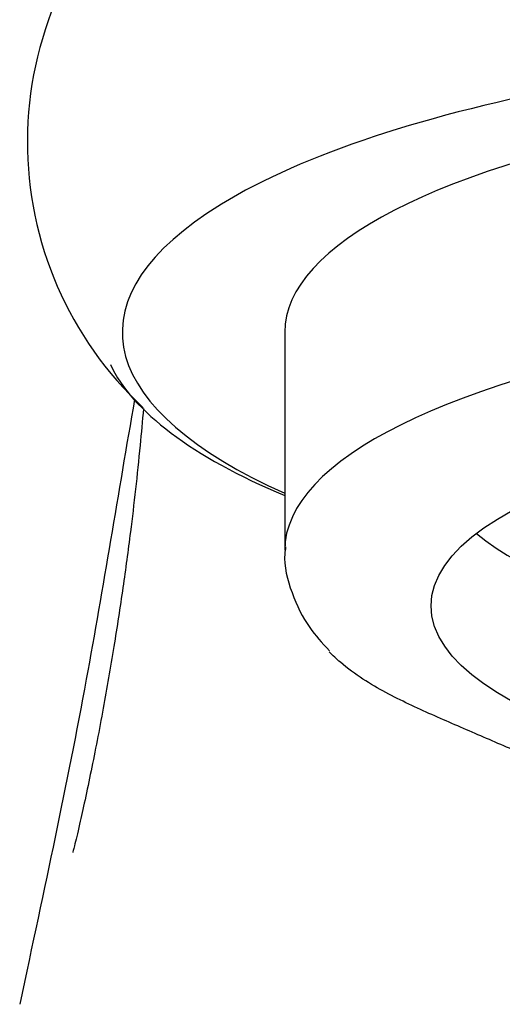
# Model space of a CAD drawing. Units: millimetres. Extents: x -18 to 1045, y -18 to 695.
# Drawn here: x 213 to 221, y 597 to 614 of the extents above; entities that cross this region are included whole.
import ezdxf

# ---------------------------------------------------------------- set-up
doc = ezdxf.new("R2010")
doc.units = ezdxf.units.MM
for name, color, linetype in [('$DDT_AUDIT_GENERATED_(19A)', 7, 'Continuous'), ('410546038_RT_SPO', 7, 'Continuous'), ('Default', 7, 'Continuous'), ('T14080011__MP_RT', 7, 'Continuous')]:
    doc.layers.add(name, color=color, linetype=linetype)

# ---------------------------------------------------------------- blocks, each defined once
blk = doc.blocks.new('SE')
at = {"layer": '$DDT_AUDIT_GENERATED_(19A)', "color": 7, "linetype": 'Continuous'}
blk.add_ellipse((231.112, 605.947), major_axis=(11.4, 0), ratio=0.297875, start_param=3.487296, end_param=5.937482, dxfattribs=at)
at = {"layer": '410546038_RT_SPO', "color": 7, "linetype": 'Continuous'}
for points, knots in [([(214.547, 607.089), (214.267, 605.498), (213.704, 601.942), (213.015, 598.788), (212.584, 596.754)], [0.4127584, 0.4127584, 0.4127584, 0.4127584, 0.6831351, 1, 1, 1, 1]), ([(214.698, 606.935), (214.68, 606.722), (214.614, 605.997), (214.499, 604.979), (214.346, 603.847), (214.191, 602.834), (214.004, 601.757), (213.8, 600.706), (213.617, 599.867), (213.515, 599.44), (213.492, 599.351), (213.492, 599.349)], [0.6677491, 0.6677491, 0.6677491, 0.6677491, 0.6782391, 0.7039917, 0.7211096, 0.7397127, 0.7597838, 0.7822821, 0.805655, 0.820983, 0.8340533, 0.8340533, 0.8340533, 0.8340533])]:
    blk.add_open_spline(points, degree=3, knots=knots, dxfattribs=at)
at = {"layer": 'T14080011__MP_RT', "color": 7, "linetype": 'Continuous'}
blk.add_line((217.112, 608.238), (217.112, 604.515), dxfattribs=at)
blk.add_arc((218.917, 611.49), 6.202, 132.4884, 227.0879, dxfattribs=at)
for centre, major_axis, start_param, end_param in [((231.112, 608.238), (16.775, 0), 0.504988, 2.723406), ((231.112, 608.238), (14, 0), 0, 3.141593), ((231.112, 608.238), (16.775, 0), 2.723406, 3.725019), ((231.112, 604.515), (14, 0), 0.984323, 3.141593), ((231.112, 608.394), (-17.144, 0), 0.13893, 0.615286)]:
    blk.add_ellipse(centre, major_axis=major_axis, ratio=0.297875, start_param=start_param, end_param=end_param, dxfattribs=at)
blk.add_ellipse((231.112, 603.561), major_axis=(11.5, 0), ratio=0.297875, dxfattribs=at)
for points, knots in [([(217.127, 604.569), (217.121, 604.527), (217.086, 604.279), (217.217, 603.774), (217.49, 603.212), (217.745, 602.935), (217.878, 602.795)], [0, 0, 0, 0, 0.058161, 0.399795, 0.739726, 1, 1, 1, 1]), ([(220.413, 601.361), (220.15, 601.474), (219.888, 601.587), (219.364, 601.82), (219.101, 601.941), (218.709, 602.152), (218.579, 602.227), (218.319, 602.396), (218.189, 602.49), (217.998, 602.654), (217.933, 602.714), (217.871, 602.779)], [0, 0, 0, 0, 0.25, 0.25, 0.5, 0.5, 0.625, 0.625, 0.75, 0.75, 0.8135828, 0.8135828, 0.8135828, 0.8135828]), ([(222.156, 600.672), (222.098, 600.688), (222.04, 600.706), (221.721, 600.81), (221.459, 600.915), (221.067, 601.08), (220.936, 601.136), (220.674, 601.248), (220.544, 601.304), (220.413, 601.361)], [0.4442032, 0.4442032, 0.4442032, 0.4442032, 0.5, 0.5, 0.75, 0.75, 0.875, 0.875, 1, 1, 1, 1])]:
    blk.add_open_spline(points, degree=3, knots=knots, dxfattribs=at)

msp = doc.modelspace()

# ---------------------------------------------------------------- block references
at = {"layer": 'Default'}
msp.add_blockref('SE', (0, 0), dxfattribs=at)

doc.saveas('drawing.dxf')
